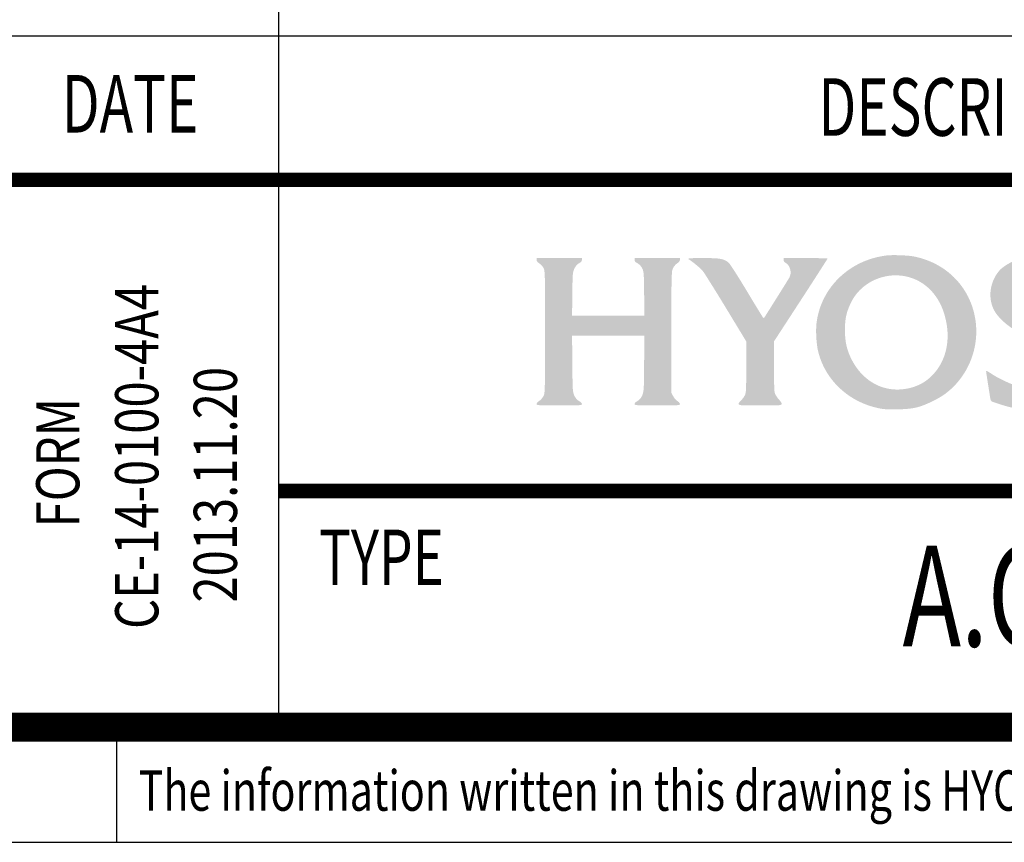
# Model space of a CAD drawing. Units: millimetres. Extents: x 0 to 2970, y 0 to 2100.
# Drawn here: x 1150 to 1492, y 140 to 426 of the extents above; entities that cross this region are included whole.
import ezdxf
from ezdxf.enums import TextEntityAlignment as Align

# ---------------------------------------------------------------- set-up
doc = ezdxf.new("R2010")
doc.units = ezdxf.units.MM
doc.header["$LTSCALE"] = 100
doc.layers.get('0').update_dxf_attribs({"linetype": 'CONTINUOUS', "lineweight": 30})
doc.styles.add('HY견고딕', font='txt')
doc.styles.add('ROMANS', font='romans.shx', dxfattribs={"width": 0.7, "height": 3.5, "bigfont": 'whgtxt.shx'})

# ---------------------------------------------------------------- blocks, each defined once
blk = doc.blocks.new('HS_A4양식_S_L(210X297MM)')
for p, q in [((18.00000000000022, 17.99999999999989), (283.0000000000002, 17.99999999999989)), ((118.3749999999999, 17.99999999999989), (118.3749999999999, 13.99999999999977))]:
    blk.add_line(p, q)
at = {"color": 0}
blk.add_line((18, 14), (283, 13.99999999999946), dxfattribs=at)
at = {"color": 3, "const_width": 1}
blk.add_lwpolyline([(21.99999999999988, 17.99999999999989), (279, 17.99999999999989), (279, 185.9999999999999), (21.99999999999988, 185.9999999999999), (21.99999999999988, 17.49999999999989)], dxfattribs=at)
at = {"style": 'ROMANS', "width": 0.75}
blk.add_text("The information written in this drawing is HYOSUNG HEAVY INDUSTRIES's property, and may not be disclosed and/or reproduced without the prior official permission of HYOSUNG HEAVY INDUSTRIES Corp.", height=1.4, dxfattribs=at).set_placement((119.1439814139106, 15.09694235422097))
blk = doc.blocks.new('hico_ci')
at = {"true_color": 0x0e4194}
h = blk.add_hatch(color=154, dxfattribs=at)
edge = h.paths.add_edge_path()
edge.add_arc((-87.58889213669869, 67.21039386994674), 115.6573542135317, 327.1048165484382, 327.379148609724)
edge.add_arc((-975.6210822683096, 635.5862093153438), 1170.006555518851, 327.3791455014085, 327.4034389118317)
edge.add_arc((10.06323945754997, 5.298141397494064), 0.03363674859879229, 327.4034434854938, 359.999956419561)
edge.add_arc((10.08695586406088, 5.298141372526757), 0.009920342087866648, 359.9999964333156, 447.9339419372215)
edge.add_arc((8.1752010225552, -47.69314807680414), 53.03568355278372, 87.9338491325548, 88.16463645442393)
edge.add_arc((9.481611089147691, -6.923395607587707), 12.24500540615856, 88.16454350043396, 89.3118246058308)
edge.add_arc((9.337503835981352, -18.91895683877961), 24.24143221381396, 89.31177138105487, 90.00000621573453)
edge.add_line((9.337501206148772, 5.322475375034202), (8.578126206148738, 5.322475375034202))
edge.add_line((8.578126206148738, 5.322475375034216), (8.578126206148738, 5.25822685003422))
edge.add_arc((8.666198882282174, 5.258226829829709), 0.08807267613343815, 179.9999868559348, 200.2438586409471)
edge.add_arc((8.69831167707514, 5.270070055741982), 0.1222997646660304, 200.2439029638572, 216.0719736548398)
edge.add_arc((8.727682244430241, 5.291465640012149), 0.158637090558326, 216.0720310189615, 229.8197973618891)
edge.add_arc((8.790425285179538, 5.365763867678297), 0.2558837655492473, 229.8197694449375, 239.4290538196848)
edge.add_arc((8.530958847521276, 4.926521539180371), 0.2542697950728332, 35.773980360010626, 59.4290939640411, ccw=False)
edge.add_arc((8.3846441228863, 4.821096355150175), 0.43460966330124, 19.939364720869207, 35.77405005855218, ccw=False)
edge.add_arc((8.356329087600102, 4.810824031118727), 0.4647304512079843, 4.612762918081216, 19.939412931985885, ccw=False)
edge.add_arc((8.468191045552942, 4.819849583594632), 0.3525049717728713, -14.242378039020878, 4.612718611072523, ccw=False)
edge.add_arc((8.37886672111813, 4.842523250303046), 0.4446620664386157, 328.1681828404623, 345.7575186850096, ccw=False)
edge.add_arc((-125.627537153641, 88.03314091747795), 158.1735279955739, 327.8878710710293, 328.168161884662, ccw=False)
edge.add_arc((-363.4408394177982, 237.2831641715134), 438.9416461555749, 327.78223336135653, 327.8878867712939, ccw=False)
edge.add_arc((7.874564893326976, 3.292543172559448), 0.04901669569161234, 270.5100142516248, 327.78214302879337, ccw=False)
edge.add_arc((7.874911439092443, 3.253612993188966), 0.01008497392409092, 211.6244722057158, 270.5100004642802, ccw=False)
edge.add_arc((462.6611376262816, 283.3078246804128), 534.1082716524951, 211.5912425901737, 211.6244741420596, ccw=False)
edge.add_arc((49.60484903123921, 29.28092960519082), 49.19058691675746, 211.1883478339968, 211.5912513404664, ccw=False)
edge.add_arc((89.75058026022674, 53.58285426920961), 96.1188649406232, 210.944249107223, 211.1883290356674, ccw=False)
edge.add_arc((-23.94473440569851, -14.58175150186155), 36.44447107999163, 30.94431844343522, 31.63759526091016)
edge.add_arc((-7.928916743040276, -4.714298704185325), 17.63295758118127, 31.63769531155149, 32.8310410223266)
edge.add_arc((-9.367680583845129, -5.642642252222785), 19.34522599837955, 32.83109061856086, 33.7003780165808)
edge.add_arc((6.382520501175406, 4.861586527081016), 0.4135684780636451, 33.70034679136021, 47.50976918376232)
edge.add_arc((6.35941429625359, 4.836362018646184), 0.4477762627282614, 47.50975857406636, 66.4310955419071)
edge.add_arc((6.271751073153951, 4.635410225171825), 0.6670169158575688, 66.43114360342825, 80.4677626110921)
edge.add_arc((6.102158472550343, 3.625459070578245), 1.691108212981185, 80.46774511113301, 88.4389558479287)
edge.add_arc((5.785070374573792, -8.009341366430519), 13.33022871544476, 88.43889006856084, 90.18018989185562)
edge.add_arc((5.834315241008426, -23.67389749204497), 28.99486224672253, 90.1801526105918, 90.71896112843406)
edge.add_arc((5.498262702725754, 3.105442411625233), 2.213413873179214, 90.71892629454378, 94.25677422828905)
edge.add_arc((5.357341162462205, 4.998739249772001), 0.3148797550115914, 94.25673904725257, 105.4967135946727)
edge.add_arc((5.275644857788564, 5.293392175350647), 0.009110834502378819, 105.4966114967839, 238.0067809175427)
edge.add_arc((4.252225556749778, 3.655145908229215), 1.922530410003445, 53.281262030822575, 58.00680649472531, ccw=False)
edge.add_arc((3.278514217656578, 2.34970027732092), 3.551119390420127, 50.29611920957092, 53.28128967502448, ccw=False)
edge.add_arc((3.367779009109483, 2.457206528810275), 3.411384652069549, 47.32926842106173, 50.296107328445714, ccw=False)
edge.add_arc((5.015447560932614, 4.24459976048162), 0.980420600239397, 39.82273817270891, 47.329237615382624, ccw=False)
edge.add_arc((5.0822900594072, 4.300335129029136), 0.8933898533210056, 32.48958094374319, 39.82277055643982, ccw=False)
edge.add_arc((-55.12113784600947, -34.03807164447284), 72.26765808419817, 32.17192166635982, 32.48956926458112, ccw=False)
edge.add_arc((-36.62863076186463, -22.40537547880605), 50.42063452628888, 31.63174257217389, 32.1719261811038, ccw=False)
edge.add_arc((-61.26873061042318, -37.58294216214503), 79.36010672211306, 31.24720576788991, 31.631774679040575, ccw=False)
edge.add_line((6.579174399898761, 3.583650175034208), (7.28437620614875, 2.421387475034209))
edge.add_line((7.28437620614875, 2.421387475034209), (7.28421935302373, 1.572712675034211))
edge.add_arc((-26.29039406896339, 1.57890429528149), 33.57461399289706, 359.3674324155447, 359.98943387076315, ccw=False)
edge.add_arc((-6.209515706452777, 1.357180485688815), 13.49251158161575, 358.13862431789545, 359.36749241990196, ccw=False)
edge.add_arc((-5.06519223850529, 1.319977115114682), 12.34758350970553, 357.10324926653715, 358.1386915486749, ccw=False)
edge.add_arc((6.875745304499446, 0.7157539846580931), 0.3913685987348835, 344.5565989774974, 357.10328448918904, ccw=False)
edge.add_arc((6.965432665634751, 0.6909766429349986), 0.2983216245217534, 333.7316691536306, 344.5566396288096, ccw=False)
edge.add_arc((6.72166906340982, 0.8112843482579137), 0.5701573060091718, 327.0652532396875, 333.73168445078386, ccw=False)
edge.add_arc((6.672450634722168, 0.8431672817903575), 0.6288000819758233, 320.66539376668703, 327.0652725783152, ccw=False)
edge.add_arc((6.728708927377227, 0.7970643240633137), 0.556064408449558, 313.6474247892735, 320.66533855560454, ccw=False)
edge.add_arc((7.50535355754414, -0.01714257729648239), 0.5691510197192278, 133.647408069556, 148.3259636151153)
edge.add_arc((7.052183909207088, 0.2624570773319164), 0.03666750162476553, 148.3259389618278, 253.6268939152288)
edge.add_arc((7.187812768795311, 0.724081801180958), 0.5178042526860861, 253.6268161479213, 269.4911530252744)
edge.add_arc((7.762562769238059, 65.43971550516704), 65.23599013016188, 269.4911602438272, 269.9999459300735)
edge.add_arc((7.76246187787325, 66.32566976228848), 66.12194438726597, 270.0000340786137, 270.5083614008801)
edge.add_arc((8.345128069280747, 0.6569011900988073), 0.4505909241434287, 270.5084270729581, 288.0799916175415)
edge.add_arc((8.472636999600866, 0.2663252159377834), 0.03972827202814812, 288.0800301696663, 390.2105896667334)
edge.add_arc((7.866984011619934, -0.08632322706134232), 0.7405681012330404, 30.2105971818557, 42.66885251523486)
edge.add_arc((8.88747008343887, 0.8543285775446776), 0.6473143290490169, 216.4891175845401, 222.6689172848921, ccw=False)
edge.add_arc((9.082377253938319, 0.9984956657473418), 0.8897456686747677, 211.6204300748815, 216.4891512352539, ccw=False)
edge.add_arc((9.017810397560368, 0.9587427535013688), 0.8139223676766171, 206.6459126673218, 211.6204676047614, ccw=False)
edge.add_arc((8.537487405576371, 0.7177332187452947), 0.2765251472969634, 195.5184111570572, 206.6458959067241, ccw=False)
edge.add_arc((8.622706996762076, 0.7413959632433063), 0.3649689384809635, 182.7461762309144, 195.5183759813155, ccw=False)
edge.add_arc((22.51442657138034, 1.407729290481242), 14.27266007837977, 181.8369932019523, 182.7461578620843, ccw=False)
edge.add_arc((22.24609573247881, 1.399143716806435), 14.0041919224401, 180.6627529541779, 181.8370769737105, ccw=False)
edge.add_arc((39.00217691040842, 1.592994806739142), 30.76139439439919, 180.0107681297366, 180.6627923414326, ccw=False)
edge.add_line((8.240783059273724, 1.587213531284235), (8.240626206148761, 2.422264215659226))
edge.add_line((8.240626206148761, 2.422264215659212), (9.168751206148727, 3.848035806284216))
edge.add_arc((-178.2051710669145, 125.8217303322709), 223.5767628898644, 326.9373177716921, 327.1048506011462)
h = blk.add_hatch(color=154, dxfattribs=at)
edge = h.paths.add_edge_path()
edge.add_arc((9.187206241704985, 4.474995863492239), 4.498239501168128, 175.2537226692827, 178.5498361790088, ccw=False)
edge.add_arc((5.042671590962271, 4.819109166834593), 0.3394438297334494, 153.4349841819123, 175.2537514333179, ccw=False)
edge.add_arc((5.071663409174676, 4.80461320228045), 0.3718576926876159, 144.9618109578997, 153.4349734583033, ccw=False)
edge.add_arc((5.256509309624079, 4.674998314432045), 0.5976186859187361, 139.0231175462949, 144.9617560923459, ccw=False)
edge.add_arc((5.236532895520156, 4.69234900617333), 0.5711592145661168, 133.0052057162648, 139.0230876761897, ccw=False)
edge.add_arc((5.018875177344938, 4.925716310526852), 0.2520429645533461, 121.9132370704495, 133.0052818469795, ccw=False)
edge.add_arc((4.715230563155529, 5.413290726485641), 0.3223513797988501, 301.9132309446089, 310.3303197891168)
edge.add_arc((4.797640705980484, 5.316219868010194), 0.1950164544817469, 310.3303833331533, 322.5946277058486)
edge.add_arc((4.839218605550741, 5.284425070712089), 0.1426749712404812, 322.5946005615776, 337.0483214169311)
edge.add_arc((4.895502404485939, 5.260590102719391), 0.08155237540408382, 337.0482654015563, 359.0191881501167)
edge.add_line((4.977042831148736, 5.259194125034213), (4.978126206148744, 5.322475375034216))
edge.add_line((4.978126206148744, 5.322475375034216), (3.403126206148727, 5.322475375034216))
edge.add_line((3.403126206148727, 5.322475375034216), (3.403126206148727, 5.258558612534216))
edge.add_arc((3.489054609459487, 5.258558602177899), 0.08592840331076053, 179.9999930945587, 201.896430197849)
edge.add_arc((3.508759805562704, 5.266478623680712), 0.1071656699444701, 201.8964349379639, 220.4517036111342)
edge.add_arc((3.555216204034849, 5.306088389450778), 0.1682158992917882, 220.4516852156523, 234.7702635664025)
edge.add_arc((3.714921506619845, 5.532236513483255), 0.4450710196654485, 234.7703152045882, 241.6959536183637)
edge.add_arc((3.370559277503048, 4.892793994589184), 0.2812017113468315, 50.86006920147929, 61.69601591759522, ccw=False)
edge.add_arc((3.230406123309649, 4.720580746704243), 0.503238441140414, 43.851556820799374, 50.86008287560321, ccw=False)
edge.add_arc((3.214684643927228, 4.705477243713844), 0.5250393749862967, 36.958888156783416, 43.85155418618689, ccw=False)
edge.add_arc((3.334909242005239, 4.795937387483264), 0.3745834292956964, 28.081160592727713, 36.95893840601258, ccw=False)
edge.add_arc((3.328178829164273, 4.79234638166642), 0.3822119140581335, 13.225971721686392, 28.08117957276511, ccw=False)
edge.add_arc((2.934479721115963, 4.699816870763314), 0.7866382955739778, 4.568339894188625, 13.225966081551292, ccw=False)
edge.add_arc((0.4831151305145909, 4.503949018237449), 3.245815509950178, 1.0691973059704196, 4.568322420985396, ccw=False)
edge.add_arc((-73.17354544890884, 3.129353473349468), 76.91530146325515, 0.7171187235201728, 1.0691437160049873, ccw=False)
edge.add_line((3.735731612398723, 4.092006625034216), (3.745324178023736, 3.325600375034213))
edge.add_line((3.745324178023736, 3.325600375034213), (1.233419284273708, 3.325600375034213))
edge.add_line((1.233419284273708, 3.325600375034213), (1.242491481148733, 4.077944125034207))
edge.add_arc((75.90618228072583, 3.177563421383283), 74.66911951554243, 178.9492778471202, 179.3090950468247, ccw=False)
edge.add_arc((4.282964990864201, 4.491173809992091), 3.033857059099433, 175.2773226468395, 178.9492095330713, ccw=False)
edge.add_arc((2.013039278544909, 4.678699385533207), 0.7561984848333905, 166.2161886248321, 175.2772610728294, ccw=False)
edge.add_arc((1.759362372076708, 4.740932551854101), 0.4949994422134496, 153.7689169121626, 166.2162039020276, ccw=False)
edge.add_arc((1.800189139239734, 4.720816306101909), 0.5405130474314183, 146.6203152238009, 153.7689675831356, ccw=False)
edge.add_arc((1.723748335325155, 4.771181025968176), 0.4489717916486352, 138.4044318073887, 146.6203338569659, ccw=False)
edge.add_arc((1.681835766206717, 4.808387644888256), 0.3929272027817155, 129.6235305108242, 138.4045076812389, ccw=False)
edge.add_arc((1.609824533388434, 4.895361977600345), 0.2800106309129096, 118.30405277692299, 129.6235900095008, ccw=False)
edge.add_arc((1.282102172046677, 5.503905982342317), 0.411167892936678, 298.3040095837438, 305.557753168687)
edge.add_arc((1.425983022421036, 5.302621709935735), 0.1637470825292852, 305.5578003203777, 319.9850413397115)
edge.add_arc((1.469426584904454, 5.26614899984898), 0.1070231748508289, 319.985000569702, 338.3915837106468)
edge.add_arc((1.488589579857035, 5.258558508530541), 0.08641162629175485, 338.3916259662098, 360.0000689603048)
edge.add_line((1.575001206148727, 5.258558612534216), (1.575001206148727, 5.322475375034216))
edge.add_line((1.575001206148727, 5.322475375034216), (1.206148738219781e-06, 5.322475375034216))
edge.add_line((1.206148738219781e-06, 5.322475375034216), (0.001084581148745656, 5.259194125034213))
edge.add_arc((0.082479051802693, 5.260587643541271), 0.08140639868502848, 180.9808397163434, 202.8761413317683)
edge.add_arc((0.1423707861414982, 5.285857737444275), 0.1464109945837339, 202.8762204470773, 216.9861301798927)
edge.add_arc((0.1828571035281357, 5.316350986147711), 0.1970961019824657, 216.9861263263339, 229.0769113661756)
edge.add_arc((0.2567737485896942, 5.401612771392394), 0.3099377717689635, 229.0768540884552, 237.6900818440591)
edge.add_arc((-0.07093909109062224, 4.883421070461083), 0.3031840303270175, 48.650506051959894, 57.69006886427968, ccw=False)
edge.add_arc((-0.2908639050203305, 4.633520156915012), 0.6360764909997402, 43.45704618637882, 48.65059236674932, ccw=False)
edge.add_arc((-0.3005782787821545, 4.62431513076794), 0.6494593742435518, 38.29306624160358, 43.457062893171496, ccw=False)
edge.add_arc((-0.07746318547236797, 4.800477359561668), 0.3651822634589424, 30.346072502035383, 38.29301911529478, ccw=False)
edge.add_arc((0.004452605858347169, 4.848433362575278), 0.2702613748497263, 4.939850417253922, 30.346095271918898, ccw=False)
edge.add_arc((-3.871390973780052, 4.513435301850194), 4.160555342471186, 1.4857082299291733, 4.9399237902986215, ccw=False)
edge.add_arc((-19.0457361730914, 4.119839736796095), 19.34000426845374, 0.08825274715462683, 1.4857940784032735, ccw=False)
edge.add_arc((-900.0484495360081, 2.762499201446857), 900.3437632423573, 3.8257286519183253e-05, 0.08827375337710919, ccw=False)
edge.add_arc((-783.1345653051247, 2.763213324245754), 783.4298790112815, 359.9019013709751, 359.999991739512, ccw=False)
edge.add_arc((-22.00426329788951, 1.46004324254308), 22.2984613928216, 358.6217082638505, 359.9019118458351, ccw=False)
edge.add_arc((-5.28173699924713, 1.05769293459494), 5.571095444200401, 355.8244394385408, 358.6217096645656, ccw=False)
edge.add_arc((-0.0486603602513469, 0.675643774356459), 0.324091282734368, 333.59583388099725, 355.82446818877577, ccw=False)
edge.add_arc((-0.06711660006649822, 0.6848072708787925), 0.3446971667635955, 324.71278282674115, 333.59582394142444, ccw=False)
edge.add_arc((-0.2793308621381811, 0.8349926613728513), 0.6046789825592855, 318.8810723033326, 324.71275289466405, ccw=False)
edge.add_arc((-0.2696616184250615, 0.8265514293682088), 0.5918435366558339, 313.0127890666265, 318.8811150701176, ccw=False)
edge.add_arc((-0.06146021859018447, 0.6033825489550821), 0.286635129042212, 302.9192345195131, 313.0128034544713, ccw=False)
edge.add_arc((0.2739643268929228, 0.0852757114656697), 0.3305717412744084, 122.9191504773445, 130.6857129611274)
edge.add_arc((0.2418668742776333, 0.1226110453020794), 0.2813358436280508, 130.6856831070009, 139.4506409552877)
edge.add_arc((0.1942187074765798, 0.1633775980702978), 0.2186281118552285, 139.4506670761514, 148.9908588826204)
edge.add_arc((0.04574302144092712, 0.2526230686338522), 0.04539479127323905, 148.9908961198134, 179.5947700260125)
edge.add_arc((0.02971784233687913, 0.2527363711246977), 0.02936921163414629, 179.5946938713614, 258.3746153831533)
edge.add_arc((0.1624848353998516, 0.8980770354915961), 0.6882255294550204, 258.3746488449025, 266.4220843892311)
edge.add_arc((0.3222814126168032, 3.453747093226326), 3.248886457826702, 266.4221478909752, 269.7203236218828)
edge.add_arc((0.7875283573369529, 98.78581201744271), 98.58208664241224, 269.7203809544621, 269.9999842197649)
edge.add_arc((0.7874523699088058, 100.8464148642967), 100.6426894892743, 270.0000278024211, 270.2755057776488)
edge.add_arc((1.256101978819146, 3.383122773588099), 3.178270660585631, 270.2755883282429, 273.6223406695814)
edge.add_arc((1.416039785487015, 0.8566948252136513), 0.6467852704781617, 273.6223929170538, 282.0653444305648)
edge.add_arc((1.544954992237052, 0.2535796344224082), 0.0300462139116547, 282.0652958080877, 360.0000059339637)
edge.add_arc((1.531879575042382, 0.2535796530095666), 0.04312163110634792, 359.9999794378645, 392.3774988077429)
edge.add_arc((1.417932497964927, 0.1813295269256798), 0.1780438942567621, 32.37746296522032, 43.66979372378722)
edge.add_arc((1.371248229628833, 0.1367642033499408), 0.2425844936921916, 43.66978207044835, 53.61489526208166)
edge.add_arc((1.32534795801169, 0.07447313980362935), 0.3199602749948969, 53.6148476587878, 61.69593142636136)
edge.add_arc((1.60982453338849, 0.6027137724681069), 0.2800106309129513, 230.3764099904914, 241.6959472230689, ccw=False)
edge.add_arc((1.681835766206717, 0.6896881051801813), 0.3929272027817154, 221.5954923187611, 230.3764694891758, ccw=False)
edge.add_arc((1.72374833532507, 0.7268947241002621), 0.4489717916485712, 213.3796661430414, 221.5955681926185, ccw=False)
edge.add_arc((1.800189139239734, 0.7772594439665141), 0.5405130474314177, 206.2310324168643, 213.3796847761991, ccw=False)
edge.add_arc((1.729733385805815, 0.7425437349124877), 0.4619688328321589, 192.0099621484317, 206.2310582069813, ccw=False)
edge.add_arc((2.213791155062751, 0.8455212676515629), 0.9568590188603565, 183.7610948827286, 192.0099567370851, ccw=False)
edge.add_arc((5.780207194946257, 1.079969930258855), 4.530972831393011, 180.7658398194206, 183.7610926255462, ccw=False)
edge.add_arc((151.083783855358, 3.022253563105366), 149.8475302363169, 180.5265644720688, 180.7658315603869, ccw=False)
edge.add_line((1.242581734273784, 1.645131625034253), (1.233599734273724, 2.622475375034213))
edge.add_line((1.233599734273724, 2.622475375034213), (3.74394793739873, 2.622475375034213))
edge.add_line((3.74394793739873, 2.622475375034213), (3.735255821773706, 1.64513162503421))
edge.add_arc((-146.3066071123479, 2.979464021770667), 150.047795970773, 359.2514402986514, 359.4904782041009, ccw=False)
edge.add_arc((-0.7960221241915804, 1.078284990595407), 4.524791516824053, 356.253890915286, 359.25143516085666, ccw=False)
edge.add_arc((2.766690528925693, 0.8450158720550291), 0.9544503664091994, 347.98989706668414, 356.25386538423106, ccw=False)
edge.add_arc((3.248412297913632, 0.7425341993875918), 0.4619482283940666, 333.76900104508525, 347.9898688018067, ccw=False)
edge.add_arc((3.17793827305772, 0.7772594439665141), 0.5405130474314176, 326.62031522380096, 333.7689675831358, ccw=False)
edge.add_arc((3.254379076972384, 0.7268947241002621), 0.4489717916485708, 318.4044318073815, 326.6203338569586, ccw=False)
edge.add_arc((3.296291646090737, 0.6896881051801813), 0.3929272027817167, 309.623530510824, 318.40450768123867, ccw=False)
edge.add_arc((3.368302878908992, 0.6027137724679505), 0.2800106309128179, 298.30405277694587, 309.6235900095239, ccw=False)
edge.add_arc((3.652779454285763, 0.07447313980348724), 0.3199602749950114, 118.3040685736217, 126.3851523411967)
edge.add_arc((3.606879182668621, 0.1367642033499408), 0.2425844936921915, 126.3851047379184, 136.3302179295517)
edge.add_arc((3.560194914332527, 0.1813295269256656), 0.178043894256764, 136.3302062762122, 147.6225370347786)
edge.add_arc((3.446247837255072, 0.2535796530095666), 0.04312163110634373, 147.6225011922566, 180.000020562136)
edge.add_arc((3.433172420060401, 0.2535796344224082), 0.03004621391167477, 179.9999940660439, 257.9347041919114)
edge.add_arc((3.562087626810467, 0.8566948252136513), 0.6467852704781616, 257.9346555694326, 266.3776070829437)
edge.add_arc((3.722025433478279, 3.383122773588639), 3.178270660586161, 266.3776593304197, 269.7244116717577)
edge.add_arc((4.190675042392286, 100.8464148642849), 100.6426894892625, 269.7244942223491, 269.9999721975768)
edge.add_arc((4.19056098669833, 102.0059297363301), 101.8022043613168, 270.000036706467, 270.2732228537978)
edge.add_arc((4.661037702820863, 3.345250955196079), 3.140403820813704, 270.2732949301528, 273.6463976657705)
edge.add_arc((4.821023897840803, 0.8347796219481864), 0.6248398884805046, 273.6464328660275, 282.3152729875675)
edge.add_arc((4.94783585105634, 0.2539114129939861), 0.03029035509240759, 282.3152856719681, 359.9999754859487)
edge.add_arc((4.931431382099532, 0.2539114281091912), 0.04669482404921999, 359.9999655512809, 389.2094460512672)
edge.add_arc((4.82060837233476, 0.1919507527718736), 0.1736627915905287, 29.20939099351878, 40.20563086756618)
edge.add_arc((4.783691920476514, 0.1607477402299224), 0.2219996554678509, 40.20562544638967, 50.19099865315788)
edge.add_arc((4.768155787580667, 0.1421062904107089), 0.2462664038423687, 50.19105223419552, 59.42900102047238)
edge.add_arc((5.00363391042842, 0.5407385548956825), 0.2167213158957753, 227.217793682128, 239.4290190305187, ccw=False)
edge.add_arc((5.249289820764062, 0.8061878556978428), 0.5783981849089577, 221.3492207736012, 227.2177758099752, ccw=False)
edge.add_arc((5.28529440245066, 0.8378734943886741), 0.6263597278540328, 215.6086967400149, 221.3492205788957, ccw=False)
edge.add_arc((5.133687751237858, 0.7292989365900553), 0.4398844981501318, 208.1271467363041, 215.6086919196131, ccw=False)
edge.add_line((4.74575202802373, 0.5219242844092093), (4.682813706148721, 0.6396628750342046))
edge.add_line((4.682813706148721, 0.6396628750342188), (4.682813706148636, 2.749037875034318))
edge.add_arc((835.1131370185794, 2.749771049201115), 830.4303233127545, 179.9063146955063, 180.0000505855629, ccw=False)
edge.add_arc((25.01140486195595, 4.074389449233109), 20.32750819786675, 178.5498128154432, 179.9063318496599, ccw=False)
h = blk.add_hatch(color=154, dxfattribs=at)
edge = h.paths.add_edge_path()
edge.add_arc((11.68919191191969, 2.538343205864436), 1.965765927080678, 187.2894835030015, 194.5072811928714)
edge.add_arc((12.2660136002329, 2.68759712545301), 2.561584685278885, 194.5072699262425, 211.1343780194059)
edge.add_arc((12.33193142044212, 2.727411402982582), 2.638593358204431, 211.1343063245497, 227.3961501525145)
edge.add_arc((12.39077391693854, 2.791393139484924), 2.725519200160242, 227.396144906125, 243.3761176964152)
edge.add_arc((12.47858414191199, 2.966573659689544), 2.921475445915393, 243.3762052570861, 258.5454178779332)
edge.add_arc((12.25548099169282, 1.865535318699628), 1.798060810105342, 258.5455157035683, 267.7626426167035)
edge.add_arc((12.39707128768441, 5.48965936480019), 5.424949685359572, 267.7626533380533, 271.8086900758062)
edge.add_arc((12.39714799714449, 5.487347908822073), 5.422636959854104, 271.8086508097766, 275.8526255419379)
edge.add_arc((12.76951933404519, 1.854596479325295), 1.770850635183754, 275.8526732157882, 285.1663574160452)
edge.add_arc((12.68579322948068, 2.163462045791235), 2.090863132942609, 285.1664606073626, 291.9979895865242)
edge.add_arc((11.88375951074914, 4.148757677798571), 4.232044309873992, 291.9980303602974, 296.0291748207384)
edge.add_arc((11.8953527023329, 4.125010831351645), 4.205618663335664, 296.0292224569466, 300.0651782722474)
edge.add_arc((13.0211886708172, 2.180116209936116), 1.958371076543978, 300.0652126386263, 307.2129491570039)
edge.add_arc((12.60298579963501, 2.730816311242165), 2.649865286961164, 307.2129929084344, 321.4633113674406)
edge.add_arc((12.55214108457989, 2.771312353273785), 2.714866167484631, 321.4633254862762, 335.4570189951541)
edge.add_arc((12.54025299389133, 2.776741611822786), 2.727935350631395, 335.4570042895629, 349.4153063551598)
edge.add_arc((12.56243411208112, 2.772596560077034), 2.70537025683335, 349.4153084606654, 363.4608321026616)
edge.add_arc((12.55539298521609, 2.772171604026838), 2.712424195763331, 3.460813831792296, 21.82344865292583)
edge.add_arc((12.69353961127501, 2.8274904571131), 2.563613356788706, 21.8234786956147, 40.97970416400582)
edge.add_arc((12.6763417641564, 2.812548629808475), 2.586395458200169, 40.97974863379949, 60.04220559561634)
edge.add_arc((12.5682015241656, 2.624921177873176), 2.802955778252767, 60.04224661876668, 77.98924148490866)
edge.add_arc((12.76698895917229, 3.559273059424314), 1.847691478243744, 77.98928495001745, 84.92408230861547)
edge.add_arc((12.41594903514419, -0.3928076015475597), 5.81533190790588, 84.92407827458382, 87.8748770375062)
edge.add_arc((12.41587516820698, -0.3948385649667756), 5.817364213615624, 87.8748917700453, 90.82752369380134)
edge.add_arc((12.35898362394613, 3.543982155733403), 1.87813264925904, 90.8275496515172, 97.68541118779471)
edge.add_arc((12.50000217084153, 2.498990270799283), 2.932596622159962, 97.68543121261783, 115.3037019253431)
edge.add_arc((12.42504406724476, 2.657544984759511), 2.757216136909978, 115.3037564079968, 133.7558804179542)
edge.add_arc((12.36598733776071, 2.719229187338541), 2.671819192405485, 133.7559606811701, 152.5295614758335)
edge.add_arc((12.30379515834289, 2.751564056279648), 2.601723465502769, 152.5295701082027, 171.6812438555395)
edge.add_arc((11.75079872226166, 2.832420689618715), 2.042847044932155, 171.6811963835469, 178.7094137085831)
edge.add_arc((13.66132696950058, 2.789382430881972), 3.953859989735534, 178.7094663218426, 182.9972113084133)
edge.add_arc((13.64521779882244, 2.788546432379022), 3.937729142960169, 182.997319722999, 187.2894176632888)
edge = h.paths.add_edge_path(flags=16)
edge.add_arc((12.43454166001834, 2.94986987967664), 1.722679258958263, 167.6028225002973, 175.2876595505345, ccw=False)
edge.add_arc((12.34351379692515, 2.969881443842425), 1.629477678749483, 159.6660333993345, 167.6029080598833, ccw=False)
edge.add_arc((13.32730393623007, 2.605303356162651), 2.678648885087997, 154.196473116792, 159.6660354923936, ccw=False)
edge.add_arc((12.37288713534366, 3.066757485989228), 1.618530333347016, 132.6447728647698, 154.1964265783206, ccw=False)
edge.add_arc((12.45933487403192, 2.972894146620803), 1.746137300247647, 112.28517211592961, 132.6447851165569, ccw=False)
edge.add_arc((12.47029381202617, 2.946159298904831), 1.775031078125534, 92.10890726691781, 112.2852396066684, ccw=False)
edge.add_arc((12.46824060483362, 3.001901121937323), 1.719251453759407, 71.443714094842, 92.10888828588702, ccw=False)
edge.add_arc((12.4972358374809, 3.088284152688189), 1.628132018335549, 52.83166924084031, 71.44363011939481, ccw=False)
edge.add_arc((12.40506498923014, 2.966717600473032), 1.780689849601566, 35.42864611199792, 52.83160064103822, ccw=False)
edge.add_arc((12.19004330619771, 2.813748873186071), 2.044571936339573, 19.300637357654125, 35.428621339692825, ccw=False)
edge.add_arc((11.49144959248736, 2.569094329895151), 2.784767195974786, 6.506995906487589, 19.300671919105184, ccw=False)
edge.add_arc((12.02197803005953, 2.629605598560161), 2.25079899775696, -10.358093236890397, 6.507006827108285, ccw=False)
edge.add_arc((12.3189969221811, 2.57531883060318), 1.948859806116598, 330.85322717738404, 349.64185270600444, ccw=False)
edge.add_arc((12.4797538450747, 2.485672308726933), 1.764796536721063, 311.00800257837096, 330.8531818324648, ccw=False)
edge.add_arc((12.61813730835775, 2.326523565679054), 1.553897733209628, 289.17587637404074, 311.0080431697409, ccw=False)
edge.add_arc((12.51907279004075, 2.611383135112632), 1.855491421948564, 270.78068982063064, 289.17588751656626, ccw=False)
edge.add_arc((12.52189537146756, 2.404211824798011), 1.648300884560428, 250.67760092073502, 270.7807047072632, ccw=False)
edge.add_arc((12.53142804544882, 2.431402003501034), 1.677113688832597, 230.7699054796019, 250.6776372239779, ccw=False)
edge.add_arc((12.71898328438812, 2.661120955414404), 1.973673572366691, 213.1500393052647, 230.7699048368879, ccw=False)
edge.add_arc((13.17975190260552, 2.96206404577373), 2.524013888141321, 205.5533027939238, 213.1500023820812, ccw=False)
edge.add_arc((12.6335551178762, 2.700914492956613), 1.918596662935977, 196.222376417476, 205.5532209277916, ccw=False)
edge.add_arc((12.68404558733425, 2.715603976045131), 1.97118058081028, 187.0303983586766, 196.2223557713998, ccw=False)
edge.add_arc((13.52525853942973, 2.819348508231229), 2.818766658281611, 179.9999620543503, 187.030469055241, ccw=False)
edge.add_arc((14.01780235377998, 2.819352797778606), 3.311310472632135, 175.2875553569434, 180.0000419208737, ccw=False)
h = blk.add_hatch(color=154, dxfattribs=at)
edge = h.paths.add_edge_path()
edge.add_arc((17.24948507012283, 4.159995198875933), 0.4580000792454569, 128.1914174050457, 154.2777021006312, ccw=False)
edge.add_arc((17.37739751697052, 3.997396428385912), 0.6648815772659415, 107.2641152059428, 128.1913676868145, ccw=False)
edge.add_arc((17.6240655666507, 3.20368558523738), 1.496038619746243, 95.84969625246998, 107.2641107020612, ccw=False)
edge.add_arc((17.62144323306194, 3.229296764891373), 1.470293539553311, 82.8506983862058, 95.84975829945802, ccw=False)
edge.add_arc((17.58742154519393, 2.958036217899632), 1.743679273624742, 71.41213756087592, 82.85078508278252, ccw=False)
edge.add_arc((17.47293772949297, 2.617613513545749), 2.102836845863706, 61.068361221095586, 71.4121583390334, ccw=False)
edge.add_arc((16.9005743844362, 1.582133464631184), 3.285976199644041, 53.66486401690662, 61.06834014459122, ccw=False)
edge.add_arc((18.86064744766486, 4.247022909321558), 0.02212327975750392, 233.6648860469967, 312.4970136338133)
edge.add_arc((18.83909025676053, 4.270550867963038), 0.05403373756557684, 312.4970487003628, 353.4720909426309)
edge.add_arc((17.93381413942609, 4.374139994276476), 0.9652173391006867, 353.4721364951952, 359.6455237280522)
edge.add_arc((-32.7658124863672, 4.687717097513826), 51.66581369253973, 359.6456282316986, 359.9999450499215)
edge.add_line((18.90000120614877, 4.687667546909182), (18.90000120614877, 5.184720615659202))
edge.add_line((18.90000120614877, 5.184720615659202), (18.79679291864875, 5.227843806284199))
edge.add_arc((17.99242807261083, 3.302725339713319), 2.086404542717884, 67.3235520779062, 73.70900358386325)
edge.add_arc((18.08335147791337, 3.613839389318443), 1.762276454620966, 73.70901474754324, 80.95634762571481)
edge.add_arc((17.95563904786343, 2.811460167530868), 2.574755919188867, 80.9563186101925, 86.7490631243437)
edge.add_arc((17.60926868827806, -3.286481115525802), 8.682526405839546, 86.7490359326163, 89.09189333360881)
edge.add_arc((17.58105362484099, -5.066496298902095), 10.46276519399542, 89.09189094135175, 90.24306806179364)
edge.add_arc((17.57404609599524, -3.414482826335288), 8.81073685918946, 90.2430739970145, 91.5526120816369)
edge.add_arc((17.55724667898517, -2.794718367100145), 8.190744758157352, 91.5526064303731, 92.74824391007431)
edge.add_arc((17.19817764486902, 4.68547299321223), 0.701940223510337, 92.74828705599967, 99.98348535101093)
edge.add_arc((17.43460091139792, 3.342398402454677), 2.065665018802001, 99.98354315326833, 108.7812260967433)
edge.add_arc((17.49395557548075, 3.167865280494567), 2.250014650763025, 108.7812876226683, 117.0326672258736)
edge.add_arc((17.3705186536763, 3.409786778165724), 1.97842178506825, 117.0327195807495, 125.7395494560422)
edge.add_arc((16.75047997859872, 4.271407631301329), 0.9168953119416412, 125.7396007118653, 141.2138636461698)
edge.add_arc((16.96994442865065, 4.095042465245371), 1.198443383562943, 141.213914616059, 153.7176422636772)
edge.add_arc((17.10288080309721, 4.02939431433704), 1.34670585138706, 153.7177251814425, 165.174204423298)
edge.add_arc((17.08706524759771, 4.033581919712276), 1.33034529415799, 165.1742600867512, 176.7009217989157)
edge.add_arc((16.88679786410836, 4.04512516044484), 1.129745515256346, 176.7008776861873, 189.7305492132907)
edge.add_arc((17.06108204853837, 4.075009965922405), 1.30657333698751, 189.730472056046, 198.2294967581919)
edge.add_arc((16.75690487437424, 3.974828366630447), 0.9863232688859633, 198.2295143716742, 208.7228877058626)
edge.add_arc((16.8418845159469, 4.021398713316955), 1.083227018407204, 208.7229443293016, 218.6733188078521)
edge.add_arc((17.46821042101288, 4.522704620573009), 1.885468722635765, 218.6733882263363, 225.243871773966)
edge.add_arc((17.81429066941257, 4.871744461329996), 2.376997306512362, 225.2438869328142, 231.0819804928576)
edge.add_arc((17.9907480333074, 5.090282447671868), 2.657881718198078, 231.0818810232899, 236.4508882568092)
edge.add_arc((19.13063795069644, 6.809258308422969), 4.720459482453857, 236.4508430541015, 240.2730338758541)
edge.add_arc((27.44712719015348, 21.37365745032923), 21.49203411439362, 240.2729983244569, 241.5140127790368)
edge.add_arc((-2.996432781179465, -34.72902592520165), 42.33837733394554, 60.99026859041601, 61.513951103744375, ccw=False)
edge.add_arc((15.75043096490987, -0.9223231195506116), 3.68170837626276, 57.85380329495803, 60.99020763533059, ccw=False)
edge.add_arc((16.7429906387996, 0.6571241725736172), 1.816278545143841, 52.84691552722319, 57.853769963094976, ccw=False)
edge.add_arc((15.47930746434986, -1.010550013110674), 3.908653357405035, 50.02420366065178, 52.84690938866959, ccw=False)
edge.add_arc((17.40915805778684, 1.291330254701407), 0.904826451551167, 29.831050916447396, 50.02421159524732, ccw=False)
edge.add_arc((17.64008201155792, 1.423747583610975), 0.6386306187124244, 3.614266230668079, 29.83107522094781, ccw=False)
edge.add_arc((17.74415659219943, 1.430321069177808), 0.5343486497625697, -25.5153532934076, 3.614303560362714, ccw=False)
edge.add_arc((17.7314004971193, 1.436409075510142), 0.5484830681293902, 305.91941915969375, 334.48469717169394, ccw=False)
edge.add_arc((17.52572594822647, 1.720333857412754), 0.8990758544792864, 294.6867914262681, 305.919449728287, ccw=False)
edge.add_arc((17.55060198832507, 1.66621532994057), 0.8395138499256988, 282.8616292282769, 294.68682786057417, ccw=False)
edge.add_arc((17.45371252996296, 2.090561657536327), 1.274780863247048, 273.61362239442553, 282.8616388448787, ccw=False)
edge.add_arc((17.26704231385423, 5.046359443155225), 4.236467261070226, 269.83292433464646, 273.6136444239902, ccw=False)
edge.add_arc((17.2778091394045, 8.738732171067682), 7.928855686786567, 268.2969638039025, 269.8329260645261, ccw=False)
edge.add_arc((17.08052818075527, 2.10347157821441), 1.290662942393552, 262.4187493787948, 268.29692378571315, ccw=False)
edge.add_arc((17.03117998667767, 1.732689211809273), 0.9166110643157145, 255.08181930796871, 262.41867209571194, ccw=False)
edge.add_arc((17.44176572043915, 3.273816314150878), 2.511494568005018, 251.6237122157233, 255.08182300312302, ccw=False)
edge.add_arc((17.58289835255931, 3.698670248561896), 2.959176693435526, 247.1625792851033, 251.62375268489382, ccw=False)
edge.add_arc((18.32734876059646, 5.466421388409969), 4.877287874378164, 244.0942588368599, 247.1626082636762, ccw=False)
edge.add_arc((18.28524872297982, 5.379737594793284), 4.780921421504184, 241.0068681608949, 244.0942363559269, ccw=False)
edge.add_arc((17.18347277476931, 3.391510996544085), 2.507827660567099, 236.00290156415, 241.00677804038878, ccw=False)
edge.add_arc((14.65059182312871, -0.364046439854036), 2.022039619306905, 56.00285028917241, 57.99623478103523)
edge.add_arc((15.15672544610163, 0.4458182216172446), 1.067025475849488, 57.99623535163129, 61.21260923616562)
edge.add_arc((14.90739288658898, -0.007957154766316421), 1.584788759060895, 61.21268956146232, 62.98607313476299)
edge.add_arc((15.62337515076678, 1.39639315419042), 0.008454279045937773, 62.98614728903289, 135.000098954626)
edge.add_arc((15.63959714344657, 1.380171139259659), 0.03139565683622219, 134.999997933121, 188.7802725501425)
edge.add_arc((290.5269572552154, 43.83829390046136), 278.178394449961, 188.780317402714, 188.8802412358529)
edge.add_arc((146.2972211931758, 21.30328988869786), 132.1987959772115, 188.8801618264766, 189.084363930624)
edge.add_arc((15.91372442486892, 0.4557303295928392), 0.1591164520720864, 189.0843491922448, 211.7174880120628)
edge.add_arc((15.85296228933953, 0.4181772583526566), 0.08768627446022857, 211.7174956150988, 250.4219313884925)
edge.add_arc((19.63341618928263, 11.04780054197039), 11.36956213094898, 250.4219345418926, 251.6398021676861)
edge.add_arc((17.84613110441683, 5.662531598851501), 5.695453428756094, 251.6397887934128, 254.2019493065996)
edge.add_arc((17.27231818667411, 3.634467868316705), 3.587776091101299, 254.2019992570558, 257.8241659995537)
edge.add_arc((16.91907544116918, 1.99731623785317), 1.912948966177584, 257.8241882003053, 266.7603194822184)
edge.add_arc((17.24293460490429, 7.718873613860481), 7.643664764826026, 266.7603239211879, 269.9517217275631)
edge.add_arc((17.2429454207209, 7.733462174014562), 7.65825332891489, 269.9517327757709, 273.1280074153638)
edge.add_arc((17.56261007845308, 1.883964678059399), 1.800027791383318, 273.128027319892, 282.4389658608369)
edge.add_arc((17.37815134019814, 2.720221345949724), 2.656386501684934, 282.43895491215, 296.846792358466)
edge.add_arc((17.94823662713458, 1.59393238990512), 1.394037878329057, 296.8467630885644, 320.1886905145259)
edge.add_arc((18.11975977309169, 1.450968117610145), 1.17074664976999, 320.1886606858241, 346.0862545965089)
edge.add_arc((17.74094964099709, 1.544810646089559), 1.561007506542655, 346.0862528350191, 366.9612303985742)
edge.add_arc((18.11364067635316, 1.590314989099824), 1.185548783022516, 6.961249459666028, 26.17391500958439)
edge.add_arc((18.01391689806411, 1.541300359522694), 1.296667034756066, 26.17394786425252, 44.13825395225523)
edge.add_arc((17.44097091842036, 0.9853355424346262), 2.095017818202511, 44.13824005939117, 57.70102633461316)
edge.add_arc((15.0429181559266, -2.808145846055609), 6.582907979125499, 57.70096390204369, 63.47905004153323)
edge.add_arc((23.13016538343476, 13.39749219926416), 11.52858760171617, 240.1244435871723, 243.4789864891086, ccw=False)
edge.add_arc((18.39585492206862, 5.156132021247018), 2.024182668827322, 227.9695568042548, 240.12433373639118, ccw=False)
edge.add_arc((17.61146340439251, 4.285904941845061), 0.8526173813930978, 207.5413990972366, 227.9694514185374, ccw=False)
edge.add_arc((17.36280520479534, 4.156233101067997), 0.5721789986467184, 179.999957858598, 207.5413873009312, ccw=False)
edge.add_arc((17.25729490154811, 4.156233358987024), 0.4666686953993633, 154.2777598601041, 179.9999799970433, ccw=False)
blk = doc.blocks.new('HYOSUNG_TITLE_A4_L')
at = {"color": 3}
for p, q in [((-155, 44.99999999999991), (-155, 0)), ((-169.9999999999999, 23.99999999999955), (-85.00000000000003, 23.99999999999955)), ((-170, 19), (-85.00000000000014, 19)), ((-155, 8.19702110853575), (-85.00000000000014, 8.19702110853575))]:
    blk.add_line(p, q, dxfattribs=at)
blk.add_line((-170, 0), (0, 0))
at = {"color": 3, "const_width": 0.5}
for points in [[(-85.00000000000014, 18.99999999999957), (-170, 19)], [(-85.00000000000014, 8.197021108535324), (-155, 8.197021108535694)]]:
    blk.add_lwpolyline(points, dxfattribs=at)
blk.add_blockref('hico_ci', (-146.0420910872065, 10.9639354420535))
at = {"style": 'ROMANS', "width": 0.7}
for s, height, p in [('DATE', 2, (-162.5243534860623, 20.6421188404008)), ('DESCRIPTION of REVISION', 2, (-136.2535934081641, 20.52912913561602)), ('TYPE', 1.9292, (-153.5923294495971, 4.930676320844611))]:
    blk.add_text(s, height=height, dxfattribs=at).set_placement(p)
at = {"style": 'ROMANS', "width": 0.8}
for s, p in [('CE-14-0100-4A4', (-159.1730684253189, 9.3961073742162)), ('2013.11.20', (-156.4446772533958, 8.41517906559389)), ('FORM', (-161.9145302694935, 9.181230704378123))]:
    blk.add_text(s, height=1.5, rotation=90, dxfattribs=at).set_placement(p, align=Align.CENTER)
for tag, height, style, width, p in [('GEN-TITLE-DES1{20}', 3.4, 'HY견고딕', 0.9, (-40.12195512001956, 40.23156919876124)), ('GEN-TITLE-DES2{24.5}', 2.5, 'ROMANS', 0.8, (-40.24577003001945, 36.36750108462855)), ('GEN-TITLE-NR{12.3}', 4, 'HY견고딕', 0.9, (-52.35236835450227, 27.9347277919519)), ('GEN-TITLE-DAT{7.1}', 2, 'ROMANS', 0.7, (-7.813813360791427, 21.46618360339403)), ('GEN-TITLE-REV{22.6}', 3, 'ROMANS', 0.7, (-4.610111477596218, 15.46031826081006))]:
    blk.add_attdef(tag, text='', height=height, dxfattribs=dict(style=style, width=width)).set_placement(p, align=Align.CENTER)
at = {"style": 'ROMANS', "width": 0.7}
for tag, height, p in [('GEN-TITLE-PLOT{5}', 1.8, (-160.0000000000002, 41.49999999999977)), ('GEN-TITLE-CHKM{2.5}', 2, (-167.5000000000001, 34.49999999999955)), ('GEN-TITLE-ISSD{5}', 1.8, (-160.0000000000002, 34.49999999999955)), ('GEN-TITLE-ITEM{12.7}', 3.5, (-120, 4.097021108535543)), ('GEN-TITLE-REF{12.7}', 3.5, (-39.42085257198779, 4.099999999999817)), ('GEN-TITLE-GRADE{22.6}', 3, (-4.664079815914306, 4.087387457092177))]:
    blk.add_attdef(tag, text='', height=height, dxfattribs=at).set_placement(p, align=Align.MIDDLE)
for tag, height, p in [('GEN-TITLE-CTRN{2.5}', 2, (-167.5000000000002, 41.49999999999978)), ('GEN-TITLE-POSI{22.6}', 2, (-8.07757402690612, 32.460909128455)), ('GEN-TITLE-APPM{2.5}', 2, (-167.5000000000001, 27.49999999999955)), ('GEN-TITLE-FSCM{20.7}', 1.8, (-12.77559254485186, 11.14501786127998))]:
    blk.add_attdef(tag, text='', height=height, dxfattribs=at).set_placement(p, align=Align.MIDDLE_CENTER)
for tag, p in [('GEN-TITLE-MAT2{35}', (-153.1717460559241, 41.49999999999979)), ('GEN-TITLE-MAT1{35}', (-153.1717460559242, 34.4999999999996)), ('GEN-TITLE-DACT{35}', (-153.1717460559241, 27.4999999999996))]:
    blk.add_attdef(tag, text='', height=2, dxfattribs=at).set_placement(p, align=Align.MIDDLE_LEFT)
at = {"style": 'ROMANS'}
blk.add_attdef('GEN-TITLE-SCA{12.7}', text='', height=2, dxfattribs=at).set_placement((-7.660747715843428, 26.68345472464819), align=Align.CENTER)

msp = doc.modelspace()

# ---------------------------------------------------------------- block references
at = {"xscale": 10, "yscale": 10, "zscale": 10}
msp.add_blockref('HS_A4양식_S_L(210X297MM)', (0, 0), dxfattribs=at)
ref = msp.add_blockref('HYOSUNG_TITLE_A4_L', (2790, 179.9999999999989), dxfattribs=dict(xscale=10, yscale=10, zscale=10))
ref.add_attrib('GEN-TITLE-ITEM{12.7}', 'A.C MOTOR 250M', dxfattribs={"height": 35, "style": 'ROMANS', "width": 0.7}).set_placement((1590, 220.9702110853543), align=Align.MIDDLE)

doc.saveas('drawing.dxf')
